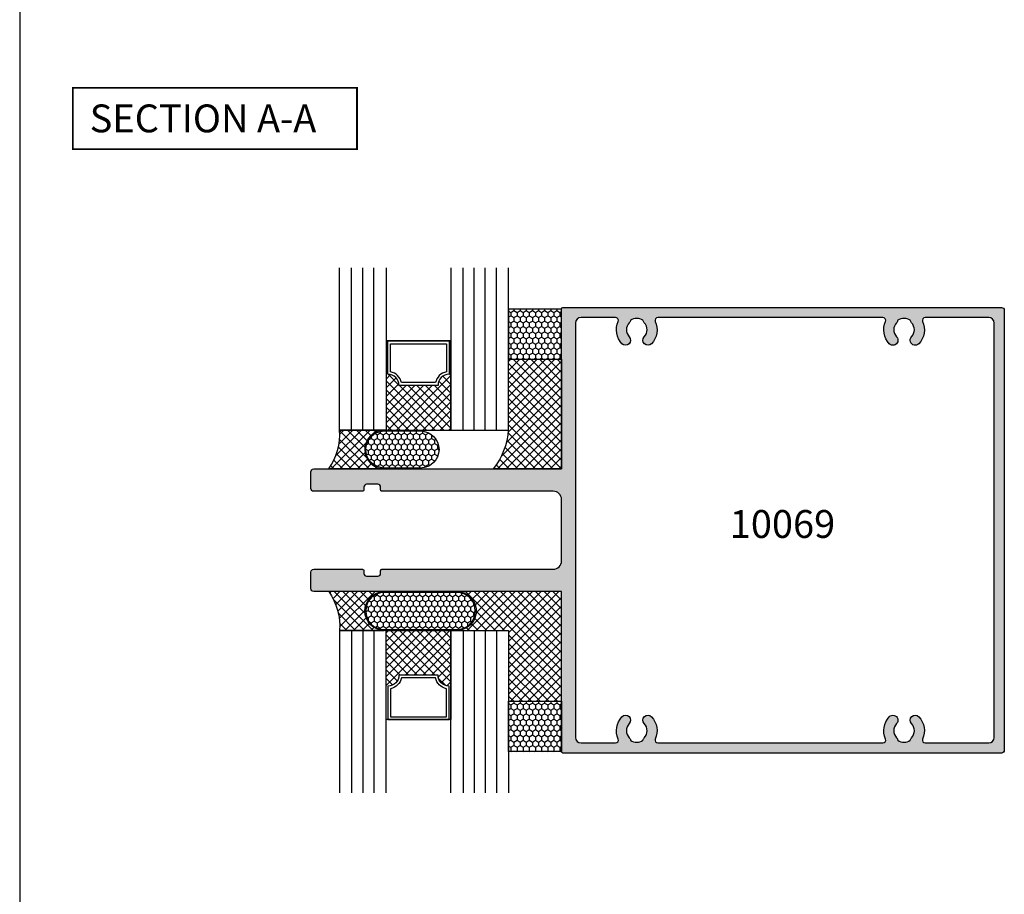
# Model space of a CAD drawing. Units: millimetres. Extents: x 0 to 354, y 0 to 482.
# Drawn here: x 0 to 177, y 168 to 325 of the extents above; entities that cross this region are included whole.
import ezdxf

# ---------------------------------------------------------------- set-up
doc = ezdxf.new("R2010")
doc.units = ezdxf.units.MM
doc.layers.get('0').update_dxf_attribs({"plot": 0})
for name, color, linetype in [('10069$0$APL Hatch', 253, 'Continuous'), ('10069$0$APL Joinery', 2, 'Continuous'), ('APL Building', 3, 'Continuous'), ('APL Claddings', 81, 'Continuous'), ('APL Glass', 7, 'Continuous'), ('APL Joinery', 2, 'Continuous'), ('APL Notes', 7, 'Continuous')]:
    doc.layers.add(name, color=color, linetype=linetype)
doc.styles.add('Arial-Bold', font='arialbd_1.ttf')
pattern_1 = [(270, (231.9739897194271, 297.2784584698393), (0.5412658773652739, -0.9375000000000001), [0.625, -1.25]), (29.99999999999998, (231.9739897194271, 297.2784584698393), (0.5412658773652745, 0.9374999999999997), [0.6249999999999996, -1.249999999999999]), (329.9999999999999, (231.9739897194271, 297.2784584698393), (1.082531754730548, -4.070246743781369e-16), [-1.25, 0.6249999999999999])]
pattern_2 = [(315, (-2426.054941830379, -1264.931288596422), (0.785772410593551, 0.7857724105935506), []), (44.99999999999999, (-2426.054941830379, -1264.931288596422), (-0.7857724105935506, 0.785772410593551), [])]
pattern_3 = [(270, (-2426.054941830379, -1264.931288596422), (0.5499261289999999, -0.9525000000000002), [0.635, -1.27]), (29.99999999999998, (-2426.054941830379, -1264.931288596422), (0.5499261326046783, 0.9524999979188381), [0.635, -1.27]), (329.9999999999999, (-2426.054941830379, -1264.931288596422), (1.099852261604678, -2.081161997524831e-09), [-1.27, 0.635])]

# ---------------------------------------------------------------- blocks, each defined once
blk = doc.blocks.new('a4 specifiers manual')
blk.add_line((-8.078504833974876e-07, 482.000000110887), (-8.078504833974876e-07, 1.108869582822081e-07))
blk = doc.blocks.new('10069')
at = {"layer": '10069$0$APL Hatch'}
h = blk.add_hatch(color=256, dxfattribs=at)
h.dxf.hatch_style = 1
edge = h.paths.add_edge_path()
edge.add_line((12.00000009969548, 8.249985379408358), (9.999999945364237, 8.249985379408358))
edge.add_arc((9.999999972684613, 7.749985379408295), 0.5000000000000637, 90.00000313068438, 179.9999999999928)
edge.add_line((9.499999972684549, 7.749985379408358), (9.49999997268364, 7.249985304373681))
edge.add_arc((9.249999972683753, 7.249985304373567), 0.2499999999998863, -90.00000000002598, 2.5977442419389263e-11, ccw=False)
edge.add_line((9.24999997268364, 6.999985304373681), (0.5000001185274812, 6.999984860320168))
edge.add_arc((0.5000000000003196, 7.499984860320161), 0.5000000000000069, 179.9999999999992, 270.0000135822122, ccw=False)
edge.add_line((3.126388037344441e-13, 7.499984860320168), (2.131628207280301e-12, 10.50001513971254))
edge.add_arc((0.5000000000021316, 10.50001513971254), 0.5, 90, 180, ccw=False)
edge.add_line((0.5000000000021316, 11.00001513971254), (44.99999999997121, 11.00001513970891))
edge.add_line((44.99999999997121, 11.00001513970891), (44.99999999996575, 39.75000000001999))
edge.add_arc((45.24999999996575, 39.75000000001999), 0.25, 90, 180, ccw=False)
edge.add_line((45.24999999996575, 40.00000000001999), (123.999997508576, 40.00000000000908))
edge.add_arc((123.999997508576, 39.50000000000908), 0.5, 0, 90, ccw=False)
edge.add_line((124.499997508576, 39.50000000000908), (124.4999975085633, -39.50000000000911))
edge.add_arc((123.9999975085633, -39.50000000000911), 0.5, -90, 0, ccw=False)
edge.add_line((123.9999975085633, -40.00000000000911), (45.25000000524628, -40.00000000000729))
edge.add_arc((45.25000000524628, -39.75000000000729), 0.25, 180.0000000308492, 270, ccw=False)
edge.add_line((45.00000000524628, -39.7500000001419), (44.99999999996848, -11.0000151396812))
edge.add_line((44.99999999996848, -11.0000151396812), (0.4999999999994031, -11.00001513966892))
edge.add_arc((0.4999999999994031, -10.50001513966892), 0.5, 180, 270, ccw=False)
edge.add_line((-5.968558980384842e-13, -10.50001513966892), (3.126388037344441e-13, -7.499984860303826))
edge.add_arc((0.5000000000003197, -7.499984860303819), 0.5000000000000071, 89.9999864177878, 180.0000000000008, ccw=False)
edge.add_line((0.5000001185274812, -6.999984860303826), (9.24999997268364, -6.999985304357338))
edge.add_arc((9.249999972684208, -7.249985304357679), 0.2500000000003411, 7.821654435247183e-11, 90.00000000013029, ccw=False)
edge.add_line((9.499999972684549, -7.249985304357338), (9.499999972684549, -7.749985379392015))
edge.add_arc((9.999999972684613, -7.749985379391952), 0.500000000000064, 180.0000000000072, 269.9999968693156)
edge.add_line((9.999999945364237, -8.249985379392015), (12.00000000000486, -8.249985379392015))
edge.add_arc((11.99999997268455, -7.749985379392015), 0.5000000000000007, 270.000003130677, 360)
edge.add_line((12.49999997268455, -7.749985379392015), (12.49999997268546, -7.249985304357338))
edge.add_arc((12.74999997268523, -7.249985304357111), 0.2499999999997726, 89.99999999994787, 180.0000000000521, ccw=False)
edge.add_line((12.74999997268546, -6.999985304357338), (43.49999990954379, -6.999987209858787))
edge.add_arc((43.49999999149813, -5.499987209853104), 1.500000000005686, 269.9999968695748, 360.0000000002519)
edge.add_line((44.99999999150381, -5.499987209846509), (44.99999999150563, 5.499987209874675))
edge.add_arc((43.50000003248519, 5.499987250854686), 1.499999959020443, 359.9999984346788, 450.0000015653386)
edge.add_line((43.49999999150472, 6.99998720987513), (12.74999997268546, 6.999985304373681))
edge.add_arc((12.74999997268478, 7.249985304373908), 0.2500000000002274, 180.0000000000521, 270.0000000001563, ccw=False)
edge.add_line((12.49999997268455, 7.249985304373681), (12.49999997268455, 7.749985379408358))
edge.add_arc((11.99999997268455, 7.749985379408358), 0.5, 0, 89.99999686932293)
edge = h.paths.add_edge_path(flags=16)
edge.add_arc((102.7137285597327, -37.69999999978202), 0.5000000002114504, 269.9999999839907, 384.182131153093)
edge.add_arc((106.4995574108563, -36.0000000102967), 3.650000006324646, 136.658241643971, 204.1821311688815, ccw=False)
edge.add_arc((104.4995574118919, -34.11254139117089), 0.9000000000028672, -43.34175822717589, 136.6582417729086, ccw=False)
edge.add_arc((106.499557411891, -35.9999999999891), 1.849999999996816, 136.6582417727236, 223.3417582272764)
edge.add_arc((104.4995574119073, -37.88745860879472), 0.8999999999830135, 10.73876423978561, 43.34175822726661, ccw=False)
edge.add_arc((106.4995574118985, -35.99999999998617), 2.050000000001091, 237.0249334067425, 302.9750665927907)
edge.add_arc((108.4995574118785, -37.8874586088028), 0.8999999999856763, 136.6582417728225, 169.2612357603119, ccw=False)
edge.add_arc((106.4995574118833, -35.99999999999365), 1.850000000004973, 316.6582417728459, 403.3417582271541)
edge.add_arc((108.4995574118828, -34.1125413911691), 0.8999999999993725, 43.34175822778133, 223.3417582277019, ccw=False)
edge.add_arc((106.4995574129423, -36.0000000084092), 3.650000005009538, -24.182131208408293, 43.341758334928386, ccw=False)
edge.add_arc((110.2853862614488, -37.69999999999548), 0.4999999999997997, 155.8178687929789, 269.9999999999853)
edge.add_line((110.2853862614487, -38.19999999999528), (121.6999999997518, -38.19999999999892))
edge.add_arc((121.6999999997518, -37.19999999999892), 1, 270, 360)
edge.add_line((122.6999999997518, -37.19999999999892), (122.6999999997518, 37.20000000001345))
edge.add_arc((121.6999999997518, 37.20000000001345), 1, 0, 90)
edge.add_line((121.6999999997518, 38.20000000001345), (110.2853862615196, 38.20000000001345))
edge.add_arc((110.2853862615551, 37.7000000000676), 0.4999999999458424, 90.00000000406457, 204.1821312088069)
edge.add_arc((106.4995574129591, 36.00000000868021), 3.650000005063618, -43.34175833612983, 24.182131204740415, ccw=False)
edge.add_arc((108.499557411884, 34.11254139134483), 0.899999999999448, 136.6582417724023, 316.65824177244195, ccw=False)
edge.add_arc((106.4995574118869, 36.00000000017006), 1.850000000003585, 316.6582417727279, 403.3417582272721)
edge.add_arc((108.4995574118699, 37.88745860897803), 0.8999999999774035, 190.738764239829, 223.3417582274115, ccw=False)
edge.add_arc((106.4995574118943, 36.00000000016369), 2.050000000000922, 57.02493340706607, 122.9750665931205)
edge.add_arc((104.4995574119013, 37.88745860897287), 0.8999999999886104, 316.6582417729173, 349.2612357604049, ccw=False)
edge.add_arc((106.4995574118905, 36.00000000016642), 1.849999999995871, 136.6582417727348, 223.3417582272652)
edge.add_arc((104.4995574118928, 34.11254139134913), 0.9000000000022025, -136.65824177286862, 43.34175822721528, ccw=False)
edge.add_arc((106.4995574107922, 36.00000001085221), 3.650000006535655, 155.8178688385031, 223.3417583610462, ccw=False)
edge.add_arc((102.7137285595251, 37.70000000001569), 0.499999999999575, 335.8178688333818, 450.0000000001335)
edge.add_line((102.7137285595239, 38.20000000001527), (62.28582885075443, 38.20000000001527))
edge.add_arc((62.28582885078966, 37.70000000006905), 0.4999999999462119, 90.00000000403692, 204.1821312089697)
edge.add_arc((58.50000000219125, 36.00000000868536), 3.650000005063964, -43.34175833615723, 24.18213120464941, ccw=False)
edge.add_arc((60.50000000111648, 34.11254139134893), 0.8999999999987887, 136.6582417724022, 316.65824177236254, ccw=False)
edge.add_arc((58.50000000111945, 36.00000000017285), 1.850000000003326, 316.6582417727566, 403.3417582271613)
edge.add_arc((60.50000000110996, 37.8874586089829), 0.8999999999845368, 190.7387642398229, 223.3417582274096, ccw=False)
edge.add_arc((58.50000000113005, 36.00000000016551), 2.050000000000921, 57.02493340715956, 122.975066593214)
edge.add_arc((56.5000000011378, 37.88745860897092), 0.8999999999847768, 316.65824177301715, 349.2612357604852, ccw=False)
edge.add_arc((58.50000000112445, 36.00000000016728), 1.849999999995873, 136.6582417726937, 223.3417582272241)
edge.add_arc((56.50000000112445, 34.11254139135052), 0.9000000000034922, -136.65824177282423, 43.341758227175774, ccw=False)
edge.add_arc((58.50000000002336, 36.00000001085221), 3.650000006535655, 155.8178688385031, 223.3417583610462, ccw=False)
edge.add_arc((54.71417114875663, 37.70000000001465), 0.499999999998787, 335.8178688334715, 450.0000000001791)
edge.add_line((54.71417114875507, 38.20000000001345), (48.49999999994574, 38.20000000001345))
edge.add_arc((48.49999999994574, 37.20000000001345), 1, 90, 180)
edge.add_line((47.49999999994574, 37.20000000001345), (47.49999999994574, -37.1999999999971))
edge.add_arc((48.49999999994574, -37.1999999999971), 1, 180, 270)
edge.add_line((48.49999999994574, -38.1999999999971), (54.71417114882783, -38.19999999999528))
edge.add_arc((54.71417114896598, -37.69999999978401), 0.5000000002112728, 269.9999999841691, 384.1821311531239)
edge.add_arc((58.50000000008917, -36.00000001029736), 3.650000006325024, 136.6582416439623, 204.1821311688988, ccw=False)
edge.add_arc((56.50000000112423, -34.11254139117069), 0.9000000000022448, -43.34175822707169, 136.6582417728886, ccw=False)
edge.add_arc((58.50000000112538, -35.99999999998728), 1.849999999997834, 136.6582417727534, 223.3417582272466)
edge.add_arc((56.50000000113987, -37.88745860879313), 0.8999999999835, 10.738764239794989, 43.341758227258026, ccw=False)
edge.add_arc((58.50000000112914, -35.99999999998546), 2.049999999998904, 237.0249334067798, 302.9750665928467)
edge.add_arc((60.50000000110212, -37.88745860880031), 0.8999999999784826, 136.6582417726086, 169.2612357601509, ccw=False)
edge.add_arc((58.50000000111535, -35.99999999999086), 1.850000000006233, 316.6582417727641, 403.3417582271537)
edge.add_arc((60.50000000111535, -34.11254139116501), 0.8999999999993746, 43.34175822774159, 223.3417582277416, ccw=False)
edge.add_arc((58.500000002174, -36.00000000840714), 3.650000005011552, -24.18213120842961, 43.34175833493259, ccw=False)
edge.add_arc((62.2858288506818, -37.69999999999548), 0.4999999999998062, 155.8178687929793, 269.9999999999845)
edge.add_line((62.28582885068167, -38.19999999999528), (102.7137285597313, -38.19999999999528))
at = {"layer": '10069$0$APL Joinery'}
for points in [[(12.00000009969548, 8.249985379408358), (9.999999945364237, 8.249985379408358, 0.4142135463691532), (9.499999972684549, 7.749985379408358), (9.49999997268364, 7.249985304373681, -0.4142135623733614), (9.24999997268364, 6.999985304373681), (0.5000001185274812, 6.999984860320168, -0.4142136318047046), (3.126388037344441e-13, 7.499984860320168), (2.131628207280301e-12, 10.50001513971254, -0.414213562373095), (0.5000000000021316, 11.00001513971254), (44.99999999997121, 11.00001513970891), (44.99999999996575, 39.75000000001999, -0.414213562373095), (45.24999999996575, 40.00000000001999), (123.999997508576, 40.00000000000908, -0.414213562373095), (124.499997508576, 39.50000000000908), (124.4999975085633, -39.50000000000911, -0.414213562373095), (123.9999975085633, -40.00000000000911), (45.25000000524628, -40.00000000000729, -0.4142135622153952), (45.00000000524628, -39.7500000001419), (44.99999999996848, -11.0000151396812), (0.4999999999994031, -11.00001513966892, -0.414213562373095), (-5.968558980384842e-13, -10.50001513966892), (3.126388037344441e-13, -7.499984860303826, -0.4142136318047045), (0.5000001185274812, -6.999984860303826), (9.24999997268364, -6.999985304357338, -0.4142135623733615), (9.499999972684549, -7.249985304357338), (9.499999972684549, -7.749985379392015, 0.4142135463691534), (9.999999945364237, -8.249985379392015), (12.00000000000486, -8.249985379392015, 0.4142135463692272), (12.49999997268455, -7.749985379392015), (12.49999997268546, -7.249985304357338, -0.4142135623736277), (12.74999997268546, -6.999985304357338), (43.49999990954379, -6.999987209858787, 0.414213578376963), (44.99999999150381, -5.499987209846509), (44.99999999150563, 5.499987209874675, 0.4142135783768743), (43.49999999150472, 6.99998720987513), (12.74999997268546, 6.999985304373681, -0.4142135623736278), (12.49999997268455, 7.249985304373681), (12.49999997268455, 7.749985379408358, 0.4142135463692272), (12.00000000000486, 8.249985379408358)], [(102.713728559593, -38.19999999999347, 0.5439851186035692), (103.1698525172236, -37.49518072428693, -0.3034605167961675), (103.845011957343, -33.49482766464827, -1.000000000000739), (105.15410286644, -34.73025511769448, 0.3973597071200575), (105.15410286644, -37.26974488228372, -0.1432248589126064), (105.3837956726387, -37.71976037318019, 0.295976833749183), (107.6153191511442, -37.71976037318929, -0.1432248589126422), (107.845011957343, -37.26974488229099, 0.3973597071188236), (107.845011957343, -34.7302551176963, -0.9999999999993013), (109.1541028664218, -33.49482766464099, -0.3034605168839707), (109.8292623043438, -37.49518072415778, 0.543985118817895), (110.2853862614487, -38.19999999999528), (121.6999999997518, -38.19999999999892, 0.414213562373095), (122.6999999997518, -37.19999999999892), (122.6999999997518, 37.20000000001345, 0.414213562373095), (121.6999999997518, 38.20000000001345), (110.2853862615196, 38.20000000001345, 0.543985118805096), (109.8292623045057, 37.49518072423778, -0.3034605168722178), (109.1541028664254, 33.49482766481923, -1.000000000000349), (107.845011957343, 34.7302551178709, 0.397359707120015), (107.845011957343, 37.26974488246923, -0.1432248589130576), (107.6153191511442, 37.71976037336388, 0.2959768337492125), (105.3837956726387, 37.71976037336024, -0.1432248589126356), (105.15410286644, 37.26974488246013, 0.3973597071199463), (105.15410286644, 34.73025511787272, -1.000000000000729), (103.8450119573448, 33.4948276648265, -0.3034605167848859), (103.1698525167743, 37.49518072449972, 0.5439851185902786), (102.7137285595239, 38.20000000001527), (62.28582885075443, 38.20000000001527, 0.5439851188061752), (61.82970489374051, 37.49518072423778, -0.3034605168719139), (61.15454545565657, 33.49482766482286, -0.9999999999996504), (59.84545454657595, 34.73025511787453, 0.397359707119311), (59.84545454657777, 37.26974488246923, -0.143224858913076), (59.61576174037722, 37.71976037336752, 0.2959768337492126), (57.38423826187167, 37.71976037336024, -0.1432248589125482), (57.15454545567476, 37.26974488246195, 0.3973597071199462), (57.15454545567295, 34.73025511787453, -0.9999999999999997), (55.84545454657595, 33.4948276648265, -0.3034605167848859), (55.17029510600545, 37.49518072449972, 0.543985118590031), (54.71417114875507, 38.20000000001345), (48.49999999994574, 38.20000000001345, 0.414213562373095), (47.49999999994574, 37.20000000001345), (47.49999999994574, -37.1999999999971, 0.414213562373095), (48.49999999994574, -38.1999999999971), (54.71417114882783, -38.19999999999528, 0.5439851186027379), (55.17029510645656, -37.49518072428874, -0.3034605167962907), (55.84545454657595, -33.49482766464827, -0.9999999999996504), (57.15454545567295, -34.73025511769266, 0.3973597071197577), (57.15454545567295, -37.2697448822819, -0.1432248589125259), (57.38423826187167, -37.71976037317837, 0.2959768337492719), (59.6157617403754, -37.71976037318565, -0.1432248589128793), (59.84545454657413, -37.26974488229099, 0.397359707119234), (59.84545454657595, -34.73025511769266, -0.9999999999999997), (61.15454545565476, -33.49482766463736, -0.3034605168840916), (61.8297048935768, -37.49518072415778, 0.543985118817895), (62.28582885068167, -38.19999999999528), (102.7137285597313, -38.19999999999528)]]:
    blk.add_lwpolyline(points, format="xyb", dxfattribs=at)

msp = doc.modelspace()

# ---------------------------------------------------------------- hatches: boundary and pattern name
at = {"layer": 'APL Building'}
h = msp.add_hatch(dxfattribs=at)
h.set_pattern_fill('HONEY', color=8, scale=0.2, angle=-90.00000000000001)
h.set_pattern_definition(pattern_3)
h.paths.add_polyline_path([(97.29797606526643, 272.9784390872942), (87.79797606534737, 272.9784233013822), (87.79797606534737, 263.9784233013822), (97.29797606526643, 263.9784390872942)])
h = msp.add_hatch(dxfattribs=at)
h.set_pattern_fill('ANSI37', color=8, scale=0.35, angle=-90.00000000000001)
h.set_pattern_definition(pattern_2)
h.paths.add_polyline_path([(97.29781030445827, 263.9784390872942), (87.79797606534737, 263.9784233013822), (87.798058945766, 251.2784233014288, -0.1457466459707554), (85.09179443750088, 244.2784233013706), (97.29789761698464, 244.2784390872825)])
h = msp.add_hatch(dxfattribs=at)
h.set_pattern_fill('ANSI37', color=8, scale=0.35, angle=-90.00000000000001)
h.set_pattern_definition(pattern_2)
h.paths.add_polyline_path([(77.41809592457537, 251.2783781972882), (77.41809592457537, 261.2557501906142, 0.4590339931731518), (75.1180959245579, 259.2783781972882), (68.09826168548659, 259.2783781972882, 0.459033993168697), (65.79826168549823, 261.2557501906185), (65.79826168549823, 251.2783781972882)])
h = msp.add_hatch(dxfattribs=at)
h.set_pattern_fill('ANSI37', color=8, scale=0.35, angle=-90.00000000000001)
h.set_pattern_definition(pattern_2)
h.paths.add_polyline_path([(65.47321261993727, 251.2783781962391), (57.41822470663226, 251.2784233014288, -0.179199745913828), (55.48544353154045, 244.2784233013706), (65.49096172335283, 244.2784233013706, -1.00254443109216)])
h = msp.add_hatch(dxfattribs=at)
h.set_pattern_fill('HONEY', color=8, scale=5, angle=-90.00000000000001)
h.set_pattern_definition(pattern_1)
h.paths.add_polyline_path([(71.97319302106347, 251.1033781968295), (65.47319302083791, 251.1033781963056, 1), (65.47319302070392, 244.4533781972718), (71.97319302106347, 244.453378196748, 1)])
h = msp.add_hatch(dxfattribs=at)
h.set_pattern_fill('ANSI37', color=8, scale=0.35, angle=-90.00000000000001)
h.set_pattern_definition(pattern_2)
h.paths.add_polyline_path([(65.47321261993727, 215.2784696989386), (57.41822470663226, 215.2784245937489, 0.179199745913828), (55.48544353154045, 222.2784245938071), (65.49096172335283, 222.2784245938071, 1.00254443109216)])
h = msp.add_hatch(dxfattribs=at)
h.set_pattern_fill('HONEY', color=8, scale=5, angle=-90.00000000000001)
h.set_pattern_definition(pattern_1)
h.paths.add_polyline_path([(65.47319302110589, 222.1034696979059, 1), (65.47319302083791, 215.4534696988721), (78.47319302128902, 215.4534696978244, 1), (78.473193021423, 222.1034696979059)])
h = msp.add_hatch(dxfattribs=at)
h.set_pattern_fill('ANSI37', color=8, scale=0.35, angle=-90.00000000000001)
h.set_pattern_definition(pattern_2)
h.paths.add_polyline_path([(97.29789761698464, 222.2784088078952), (78.4554243250407, 222.2784245938071, -1.002544047950747), (78.473176092165, 215.278469697877), (87.798058945766, 215.2784245937489), (87.79797606534737, 202.5784245937955), (97.29781030445827, 202.5784088078835)])
h = msp.add_hatch(dxfattribs=at)
h.set_pattern_fill('ANSI37', color=8, scale=0.35, angle=-90.00000000000001)
h.set_pattern_definition(pattern_2)
h.paths.add_polyline_path([(77.41809592457537, 215.2784696978895), (77.41809592457537, 205.3010977045635, -0.4590339931731518), (75.1180959245579, 207.2784696978895), (68.09826168548659, 207.2784696978895, -0.459033993168697), (65.79826168549823, 205.3010977045592), (65.79826168549823, 215.2784696978895)])
h = msp.add_hatch(dxfattribs=at)
h.set_pattern_fill('HONEY', color=8, scale=0.2, angle=-90.00000000000001)
h.set_pattern_definition(pattern_3)
h.paths.add_polyline_path([(97.29797606526643, 202.5784088078835), (87.79797606534737, 202.5784245937955), (87.79797606534737, 193.5784245937955), (97.29797606526643, 193.5784088078835)])

# ---------------------------------------------------------------- linework, layer by layer
at = {"layer": 'APL Building', "color": 8}
for points in [[(66.59826168548659, 261.7278679400677), (66.59826168548659, 266.7783781972882), (76.6180959245579, 266.7783781972882), (76.6180959245579, 261.7278679400677, 0.3006141300917382), (74.6686061817785, 259.7783781972882), (68.547751428266, 259.7783781972882, 0.3006141300917277)], [(66.59826168548659, 204.8289799551101), (66.59826168548659, 199.7784696978895), (76.6180959245579, 199.7784696978895), (76.6180959245579, 204.8289799551101, -0.3006141300917382), (74.6686061817785, 206.7784696978895), (68.547751428266, 206.7784696978895, -0.3006141300917277)]]:
    msp.add_lwpolyline(points, format="xyb", close=True, dxfattribs=at)
at = {"layer": 'APL Glass', "color": 9}
for points in [[(97.29797606526643, 263.9784390872942), (97.29797606526643, 272.9784390872942), (87.79797606534737, 272.9784233013822), (87.79797606534737, 263.9784233013822)], [(97.29797606526643, 202.5784088078835), (97.29797606526643, 193.5784088078835), (87.79797606534737, 193.5784245937955), (87.79797606534737, 202.5784245937955)]]:
    msp.add_lwpolyline(points, close=True, dxfattribs=at)
for points in [[(97.29781030445827, 263.9784390872942), (97.29789761698464, 244.2784390872825), (85.09179443750088, 244.2784233013706, 0.1457466459707561), (87.798058945766, 251.2784233014288), (87.798058945766, 251.2784233014288), (87.79797606534737, 263.9784233013822)], [(65.47319302110589, 251.2783781962939, 0.9974648193464437), (65.45542431885804, 244.2784233013706), (55.48544353154045, 244.2784233013706, 0.179199745913828), (57.41822470663226, 251.2784233014288)], [(71.97319302133144, 251.1033781968295, -0.9999999999999999), (71.97319302133144, 244.453378196748), (65.47319302110589, 244.4533781972718, -0.9999999999999999), (65.47319302110589, 251.1033781963056)], [(65.47319302110589, 215.2784696988838, -0.9974648193464437), (65.45542431885804, 222.2784245938071), (55.48544353154045, 222.2784245938071, -0.179199745913828), (57.41822470663226, 215.2784245937489)], [(78.473193021557, 215.4534696978244, 0.9999999999999999), (78.473193021557, 222.1034696979059), (65.47319302110589, 222.1034696979059, 0.9999999999999999), (65.47319302110589, 215.4534696988721)], [(97.29781030445827, 202.5784088078835), (97.29789761698464, 222.2784088078952), (78.45542432504078, 222.2784245938071, -1.002541623308576), (78.473193021557, 215.278469697836), (87.798058945766, 215.2784245937489), (87.79797606534737, 202.5784245937955)]]:
    msp.add_lwpolyline(points, format="xyb", close=True, dxfattribs=at)
at = {"layer": 'APL Joinery', "color": 8}
for p, q in [((63.6082389166703, 251.2783998387474), (63.6082389166703, 280.4197141651109)), ((79.60811869344514, 251.2783998387474), (79.60811869344514, 280.4197141651109)), ((63.6082389166703, 215.2784480564303), (63.6082389166703, 186.1371337300668)), ((79.60811869344514, 215.2784480564303), (79.60811869344514, 186.1371337300668))]:
    msp.add_line(p, q, dxfattribs=at)
at = {"layer": 'APL Joinery', "color": 7}
for points in [[(65.79826168551915, 280.4197141651091), (65.79826168551915, 251.2783998387492), (57.41821614782145, 251.2783998387456), (57.41821614782145, 280.4197141651091)], [(77.41809592459629, 280.4197141651091), (77.41809592459629, 251.2783998387492), (87.79797606536829, 251.2783998387456), (87.79797606536829, 280.4197141651091)], [(65.79826168551915, 186.1371337300686), (65.79826168551915, 215.2784480564285), (57.41821614782145, 215.2784480564321), (57.41821614782145, 186.1371337300686)], [(77.41809592459629, 186.1371337300686), (77.41809592459629, 215.2784480564285), (87.79797606536829, 215.2784480564321), (87.79797606536829, 186.1371337300686)]]:
    msp.add_lwpolyline(points, dxfattribs=at)
at = {"layer": 'APL Joinery', "color": 8}
for points in [[(59.6082389166703, 251.2783998387474), (59.6082389166703, 280.4197141651109)], [(61.6082389166703, 251.2783998387474), (61.6082389166703, 280.4197141651109)], [(81.60811869344514, 251.2783998387474), (81.60811869344514, 280.4197141651109)], [(83.60811869344514, 251.2783998387474), (83.60811869344514, 280.4197141651109)], [(85.60811869344514, 251.2783998387474), (85.60811869344514, 280.4197141651109)], [(59.6082389166703, 215.2784480564303), (59.6082389166703, 186.1371337300668)], [(61.6082389166703, 215.2784480564303), (61.6082389166703, 186.1371337300668)], [(81.60811869344514, 215.2784480564303), (81.60811869344514, 186.1371337300668)], [(83.60811869344514, 215.2784480564303), (83.60811869344514, 186.1371337300668)], [(85.60811869344514, 215.2784480564303), (85.60811869344514, 186.1371337300668)]]:
    msp.add_lwpolyline(points, dxfattribs=at)
at = {"layer": 'APL Joinery', "color": 7}
for points in [[(77.41809592457537, 267.2783781972882), (65.79826168549823, 267.2783781972882), (65.79826168549823, 251.2783781972882), (77.41809592457537, 251.2783781972882)], [(77.41809592457537, 199.2784696978895), (65.79826168549823, 199.2784696978895), (65.79826168549823, 215.2784696978895), (77.41809592457537, 215.2784696978895)]]:
    msp.add_lwpolyline(points, close=True, dxfattribs=at)
for points in [[(66.09826168548659, 261.2783781972882), (66.09826168548659, 267.2783781972882), (77.1180959245579, 267.2783781972882), (77.1180959245579, 261.2783781972882, 0.414213562373095), (75.1180959245579, 259.2783781972882), (68.09826168548659, 259.2783781972882, 0.414213562373095)], [(66.09826168548659, 205.2784696978895), (66.09826168548659, 199.2784696978895), (77.1180959245579, 199.2784696978895), (77.1180959245579, 205.2784696978895, -0.414213562373095), (75.1180959245579, 207.2784696978895), (68.09826168548659, 207.2784696978895, -0.414213562373095)]]:
    msp.add_lwpolyline(points, format="xyb", close=True, dxfattribs=at)
at = {"layer": 'APL Notes', "const_width": 0.3}
msp.add_lwpolyline([(60.56703424668126, 301.7303561897884), (60.56703424668126, 312.7303561897884), (9.56703424668126, 312.7303561897884), (9.56703424668126, 301.7303561897884)], close=True, dxfattribs=at)

# ---------------------------------------------------------------- block references
msp.add_blockref('a4 specifiers manual', (0, 0))
at = {"layer": 'APL Claddings'}
msp.add_blockref('10069', (52.29788959170799, 233.2784239475748), dxfattribs=at)

# ---------------------------------------------------------------- texts
at = {"layer": 'APL Notes', "style": 'Arial-Bold'}
msp.add_text('SECTION A-A', height=5, dxfattribs=at).set_placement((12.56703424668126, 304.7303561897884))
at = {"layer": 'APL Notes', "insert": (127.5022331441854, 236.9021314246588), "char_height": 5, "attachment_point": 1, "style": 'Arial-Bold'}
msp.add_mtext('10069', dxfattribs=at)

doc.saveas('drawing.dxf')
